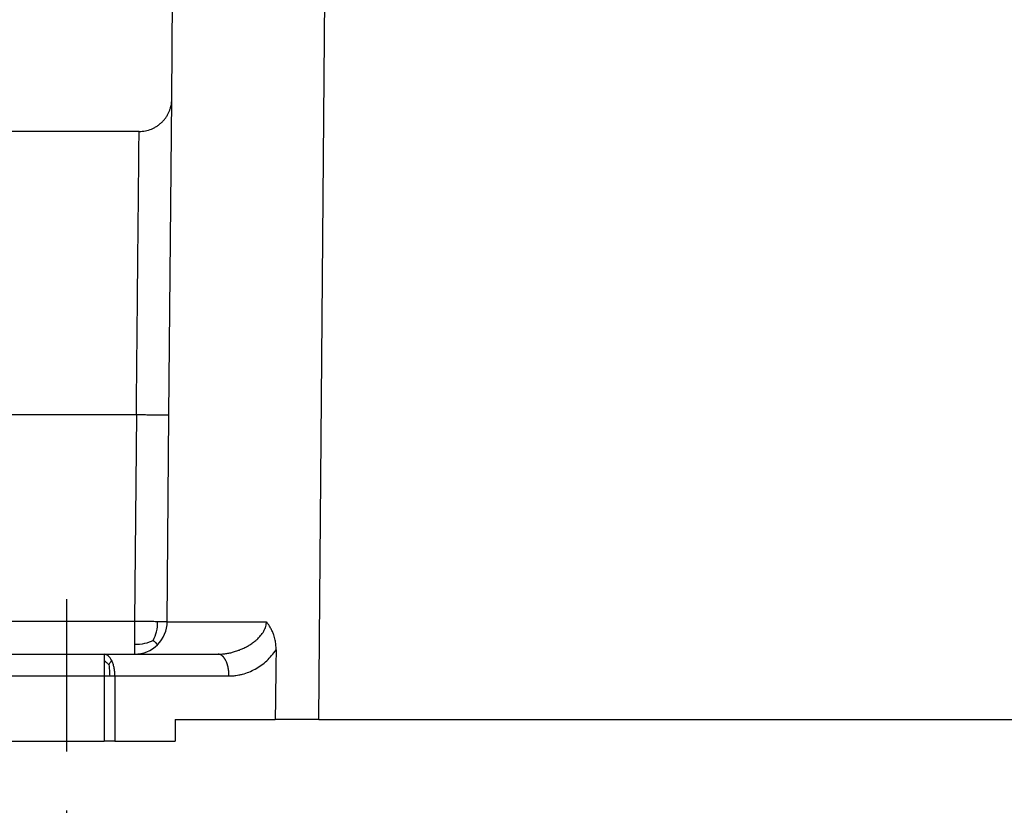
# Model space of a CAD drawing. Units: millimetres. Extents: x 0 to 297, y 0 to 210.
# Drawn here: x 50 to 95, y 70 to 106 of the extents above; entities that cross this region are included whole.
import ezdxf

# ---------------------------------------------------------------- set-up
doc = ezdxf.new("R2010")
doc.units = ezdxf.units.MM
doc.linetypes.add('DASHED', pattern=[15, 7, -8])
doc.layers.add('1', color=7, linetype='Continuous')
doc.styles.add('CONVERTER_11', font='simplex.shx', dxfattribs={"width": 0.95})
doc.dimstyles.new('ME10_DIM_11', dxfattribs={"dimtxt": 3, "dimasz": 3, "dimexe": 1, "dimexo": 0.5, "dimgap": 2, "dimtad": 0, "dimtih": 1, "dimtoh": 1, "dimdsep": 46, "dimtxsty": 'CONVERTER_11', "dimsah": 1, "dimcen": 0.09, "dimclrd": 2, "dimclre": 2, "dimclrt": 4, "dimadec": 0, "dimazin": 0, "dimtfac": 1, "dimtdec": 4, "dimtix": 1, "dimtmove": 0, "dimatfit": 3, "dimfxl": 1, "dimtolj": 1, "dimtzin": 0, "dimarcsym": 0})
doc.dimstyles.new('ME10_DIM_12', dxfattribs={"dimtxt": 3, "dimasz": 3, "dimexe": 1, "dimexo": 0.5, "dimgap": 2, "dimtad": 0, "dimtih": 1, "dimtoh": 1, "dimdsep": 46, "dimtxsty": 'CONVERTER_11', "dimsah": 1, "dimcen": 0.09, "dimclrd": 2, "dimclre": 2, "dimclrt": 4, "dimadec": 0, "dimazin": 0, "dimtfac": 1, "dimtdec": 4, "dimtix": 1, "dimtmove": 0, "dimatfit": 3, "dimfxl": 1, "dimtolj": 1, "dimtzin": 0, "dimarcsym": 0})

# ---------------------------------------------------------------- blocks, each defined once
blk = doc.blocks.new('*D2')
at = {"layer": '1', "color": 2, "linetype": 'Continuous'}
for p, q in [((51.66, 70.035), (51.66, 57.207)), ((121.66, 70.035), (121.66, 57.207)), ((51.66, 58.207), (82.41, 58.207)), ((90.91, 58.207), (121.66, 58.207))]:
    blk.add_line(p, q, dxfattribs=at)
at = {"layer": '1', "color": 2}
for points in [[(54.66, 58.601), (54.66, 57.812), (51.66, 58.207)], [(118.66, 57.812), (118.66, 58.601), (121.66, 58.207)]]:
    blk.add_solid(points, dxfattribs=at)
at = {"layer": '1', "color": 4, "insert": (84.41, 56.707), "char_height": 3, "attachment_point": 7, "rotation": 0.0001, "line_spacing_factor": 0.60024, "style": 'CONVERTER_11'}
blk.add_mtext('70', dxfattribs=at)
blk = doc.blocks.new('*D3')
at = {"layer": '1', "color": 2, "linetype": 'Continuous'}
for p, q in [((45.66, 72.707), (45.66, 42.207)), ((127.66, 72.707), (127.66, 42.207)), ((45.66, 43.207), (82.26, 43.207)), ((91.06, 43.207), (127.66, 43.207))]:
    blk.add_line(p, q, dxfattribs=at)
at = {"layer": '1', "color": 2}
for points in [[(48.66, 43.601), (48.66, 42.812), (45.66, 43.207)], [(124.66, 42.812), (124.66, 43.601), (127.66, 43.207)]]:
    blk.add_solid(points, dxfattribs=at)
at = {"layer": '1', "color": 4, "insert": (84.26, 41.707), "char_height": 3, "attachment_point": 7, "rotation": 0.0001, "line_spacing_factor": 0.60024, "style": 'CONVERTER_11'}
blk.add_mtext('82', dxfattribs=at)

msp = doc.modelspace()

# ---------------------------------------------------------------- linework, layer by layer
at = {"color": 2, "linetype": 'Continuous'}
for p, q in [((56.503, 102.693), (56.66, 120.707)), ((63.254, 74.207), (63.66, 120.707)), ((56.376, 88.193), (56.503, 102.693)), ((55.003, 101.207), (46.66, 101.207)), ((46.66, 88.207), (54.876, 88.207)), ((54.876, 88.207), (54.794, 78.707)), ((56.293, 78.693), (56.376, 88.193)), ((54.794, 78.707), (46.66, 78.707)), ((48.66, 77.207), (53.392, 77.207)), ((53.392, 77.207), (54.794, 77.207)), ((54.794, 77.207), (58.632, 77.207)), ((48.66, 76.207), (53.392, 76.207)), ((53.392, 76.207), (53.392, 73.207)), ((53.892, 76.207), (59.132, 76.207)), ((53.892, 76.207), (53.892, 73.207)), ((56.66, 74.207), (56.66, 73.207)), ((56.66, 74.207), (61.256, 74.207)), ((63.254, 74.207), (61.256, 74.207)), ((63.254, 74.207), (110.066, 74.207)), ((48.66, 73.207), (53.392, 73.207)), ((53.892, 73.207), (53.392, 73.207)), ((53.892, 73.207), (56.66, 73.207))]:
    msp.add_line(p, q, dxfattribs=at)
for start, end in [(314.75, 359.5), (270, 314.75)]:
    msp.add_arc((54.794, 78.707), 1.5, start, end, dxfattribs=at)
for points, knots in [([(56.503, 102.684), (56.503, 102.684), (56.503, 102.685), (56.503, 102.686), (56.503, 102.687), (56.503, 102.689), (56.503, 102.69), (56.503, 102.691), (56.503, 102.692), (56.503, 102.693), (56.503, 102.693)], [0, 0, 0, 0, 0.001192976, 0.002385565, 0.003577767, 0.004769581, 0.005961007, 0.007152046, 0.008342697, 0.009532959, 0.009532959, 0.009532959, 0.009532959]), ([(55.003, 101.207), (55.1, 101.212), (55.295, 101.223), (55.525, 101.295), (55.701, 101.376), (55.827, 101.45), (55.948, 101.539), (56.06, 101.639), (56.159, 101.747), (56.249, 101.867), (56.323, 101.988), (56.384, 102.116), (56.434, 102.249), (56.472, 102.39), (56.496, 102.538), (56.501, 102.635), (56.503, 102.684)], [0, 0, 0, 0, 0.29125, 0.582495, 0.715882, 0.874073, 1.01986, 1.165647, 1.32384, 1.457231, 1.61542, 1.748802, 1.882185, 2.040375, 2.186171, 2.331972, 2.331972, 2.331972, 2.331972]), ([(54.876, 88.207), (54.885, 89.052), (54.901, 90.71), (54.924, 93.118), (54.946, 95.336), (54.965, 97.281), (54.98, 98.877), (54.991, 99.981), (54.998, 100.712), (55.001, 101.042), (55.003, 101.207)], [0, 0, 0, 0, 2.536543, 4.975597, 7.222806, 9.192561, 10.809549, 12.01106, 12.505838, 13.000616, 13.000616, 13.000616, 13.000616]), ([(54.876, 88.207), (54.97, 88.206), (55.154, 88.204), (55.429, 88.202), (55.688, 88.199), (55.922, 88.197), (56.113, 88.196), (56.242, 88.195), (56.324, 88.194), (56.359, 88.194), (56.376, 88.193)], [0, 0, 0, 0, 0.281048, 0.552142, 0.823514, 1.06066, 1.253724, 1.394682, 1.447341, 1.5, 1.5, 1.5, 1.5]), ([(54.794, 78.707), (54.794, 78.609), (54.794, 78.418), (54.794, 78.142), (54.794, 77.886), (54.794, 77.723), (54.794, 77.646)], [0, 0, 0, 0, 0.292635, 0.574025, 0.827945, 1.06066, 1.06066, 1.06066, 1.06066]), ([(55.854, 78.697), (55.778, 78.698), (55.616, 78.699), (55.36, 78.702), (55.082, 78.704), (54.891, 78.706), (54.794, 78.707)], [0, 0, 0, 0, 0.227305, 0.486635, 0.768025, 1.06066, 1.06066, 1.06066, 1.06066]), ([(55.656, 77.836), (55.714, 77.967), (55.835, 78.242), (55.848, 78.541), (55.854, 78.697)], [0, 0, 0, 0, 0.4264887, 0.8904499, 0.8904499, 0.8904499, 0.8904499]), ([(56.293, 78.693), (56.274, 78.694), (56.236, 78.694), (56.152, 78.695), (56.025, 78.696), (55.916, 78.697), (55.854, 78.697)], [0, 0, 0, 0, 0.0570904, 0.1141807, 0.2527957, 0.4393399, 0.4393399, 0.4393399, 0.4393399]), ([(56.293, 78.693), (56.294, 78.693), (56.297, 78.693), (56.304, 78.693), (56.315, 78.692), (56.331, 78.692), (56.351, 78.692), (56.375, 78.692), (56.404, 78.691), (56.438, 78.691), (56.476, 78.691), (56.518, 78.691), (56.564, 78.69), (56.617, 78.69), (56.676, 78.69), (56.741, 78.69), (56.812, 78.689), (56.887, 78.689), (56.967, 78.689), (57.052, 78.689), (57.142, 78.689), (57.236, 78.689), (57.335, 78.688), (57.439, 78.688), (57.548, 78.688), (57.663, 78.688), (57.782, 78.688), (57.901, 78.688), (58.02, 78.688), (58.138, 78.688), (58.255, 78.688), (58.371, 78.688), (58.485, 78.688), (58.595, 78.688), (58.703, 78.688), (58.807, 78.688), (58.907, 78.688), (59.035, 78.688), (59.194, 78.688), (59.388, 78.688), (59.586, 78.688), (59.788, 78.689), (59.994, 78.689), (60.204, 78.689), (60.418, 78.689), (60.635, 78.689), (60.781, 78.69), (60.854, 78.69)], [0, 0, 0, 0, 0.002269, 0.009008, 0.020218, 0.035887, 0.056005, 0.080557, 0.109532, 0.142916, 0.180697, 0.222862, 0.269398, 0.320293, 0.380741, 0.446188, 0.516585, 0.591881, 0.672027, 0.756971, 0.846665, 0.941058, 1.040101, 1.143742, 1.251933, 1.369546, 1.488186, 1.607323, 1.726432, 1.844983, 1.962449, 2.078303, 2.192017, 2.303064, 2.410915, 2.515043, 2.614921, 2.71002, 2.899329, 3.093127, 3.291238, 3.493487, 3.699698, 3.909694, 4.123299, 4.340337, 4.560632, 4.560632, 4.560632, 4.560632]), ([(58.632, 77.207), (58.647, 77.207), (58.676, 77.207), (58.715, 77.208), (58.745, 77.209), (58.767, 77.21), (58.788, 77.212), (58.833, 77.215), (58.9, 77.221), (59.02, 77.236), (59.168, 77.263), (59.35, 77.308), (59.524, 77.363), (59.697, 77.43), (59.86, 77.505), (59.994, 77.578), (60.099, 77.641), (60.179, 77.693), (60.256, 77.748), (60.349, 77.82), (60.462, 77.919), (60.573, 78.035), (60.663, 78.152), (60.729, 78.254), (60.784, 78.364), (60.824, 78.476), (60.848, 78.586), (60.852, 78.657), (60.854, 78.69)], [0, 0, 0, 0, 0.044198, 0.088491, 0.115268, 0.13332, 0.157244, 0.177971, 0.269084, 0.357511, 0.539995, 0.72072, 0.919691, 1.088425, 1.275577, 1.45852, 1.544727, 1.643554, 1.744055, 1.82795, 1.998096, 2.192358, 2.310648, 2.438731, 2.556021, 2.679839, 2.794097, 2.892609, 2.892609, 2.892609, 2.892609]), ([(61.297, 77.402), (61.297, 77.445), (61.297, 77.527), (61.287, 77.643), (61.273, 77.752), (61.254, 77.859), (61.226, 77.972), (61.194, 78.075), (61.16, 78.169), (61.127, 78.246), (61.089, 78.327), (61.048, 78.406), (61.002, 78.482), (60.964, 78.541), (60.932, 78.587), (60.907, 78.621), (60.884, 78.652), (60.866, 78.675), (60.857, 78.686), (60.854, 78.69)], [0, 0, 0, 0, 0.129411, 0.246377, 0.350222, 0.456976, 0.573545, 0.699303, 0.779708, 0.872994, 0.952401, 1.046556, 1.140255, 1.219369, 1.25808, 1.305196, 1.347032, 1.376646, 1.390476, 1.390476, 1.390476, 1.390476]), ([(55.656, 77.836), (55.524, 77.779), (55.249, 77.661), (54.95, 77.651), (54.794, 77.646)], [0, 0, 0, 0, 0.4264887, 0.8904499, 0.8904499, 0.8904499, 0.8904499]), ([(55.656, 77.836), (55.683, 77.81), (55.731, 77.76), (55.788, 77.703), (55.826, 77.665), (55.842, 77.649), (55.85, 77.641)], [0, 0, 0, 0, 0.1120266, 0.20838, 0.2414392, 0.2744984, 0.2744984, 0.2744984, 0.2744984]), ([(54.794, 77.646), (54.794, 77.586), (54.794, 77.478), (54.794, 77.351), (54.794, 77.264), (54.794, 77.226), (54.794, 77.207)], [0, 0, 0, 0, 0.1783693, 0.3251591, 0.3822495, 0.4393399, 0.4393399, 0.4393399, 0.4393399]), ([(59.132, 76.207), (59.158, 76.207), (59.211, 76.207), (59.291, 76.211), (59.369, 76.218), (59.469, 76.23), (59.596, 76.25), (59.8, 76.297), (60.053, 76.381), (60.441, 76.565), (60.894, 76.88), (61.163, 77.228), (61.297, 77.402)], [0, 0, 0, 0, 0.078532, 0.157042, 0.239997, 0.313757, 0.458869, 0.626623, 0.940214, 1.255385, 1.915342, 2.569802, 2.569802, 2.569802, 2.569802]), ([(61.297, 77.402), (61.294, 77.135), (61.287, 76.603), (61.277, 75.803), (61.266, 75.005), (61.259, 74.472), (61.256, 74.207)], [0, 0, 0, 0, 0.799567, 1.597632, 2.397352, 3.195265, 3.195265, 3.195265, 3.195265]), ([(53.392, 77.207), (53.392, 77.194), (53.392, 77.168), (53.392, 77.108), (53.392, 77.023), (53.392, 76.951), (53.392, 76.914)], [0, 0, 0, 0, 0.0380602, 0.0761205, 0.1817059, 0.2928932, 0.2928932, 0.2928932, 0.2928932]), ([(53.746, 76.914), (53.7, 76.997), (53.62, 77.144), (53.461, 77.188), (53.392, 77.207)], [0, 0, 0, 0, 0.2707454, 0.4766725, 0.4766725, 0.4766725, 0.4766725]), ([(53.392, 76.914), (53.392, 76.858), (53.392, 76.75), (53.392, 76.585), (53.392, 76.439), (53.392, 76.311), (53.392, 76.241), (53.392, 76.207)], [0, 0, 0, 0, 0.1665186, 0.3244233, 0.496343, 0.603554, 0.7071068, 0.7071068, 0.7071068, 0.7071068]), ([(53.613, 76.716), (53.579, 76.753), (53.513, 76.826), (53.432, 76.884), (53.392, 76.914)], [0, 0, 0, 0, 0.1479736, 0.2967795, 0.2967795, 0.2967795, 0.2967795]), ([(53.613, 76.716), (53.634, 76.752), (53.675, 76.82), (53.723, 76.883), (53.746, 76.914)], [0, 0, 0, 0, 0.1251364, 0.2384393, 0.2384393, 0.2384393, 0.2384393]), ([(53.892, 76.207), (53.89, 76.272), (53.887, 76.4), (53.858, 76.586), (53.814, 76.759), (53.768, 76.864), (53.746, 76.914)], [0, 0, 0, 0, 0.1953366, 0.3850654, 0.5640108, 0.7278181, 0.7278181, 0.7278181, 0.7278181]), ([(59.132, 76.207), (59.132, 76.221), (59.132, 76.251), (59.13, 76.297), (59.128, 76.342), (59.124, 76.389), (59.119, 76.435), (59.113, 76.482), (59.106, 76.528), (59.097, 76.575), (59.088, 76.62), (59.077, 76.666), (59.064, 76.71), (59.051, 76.754), (59.036, 76.796), (59.021, 76.837), (59.004, 76.876), (58.986, 76.913), (58.967, 76.949), (58.948, 76.983), (58.927, 77.014), (58.906, 77.043), (58.885, 77.07), (58.862, 77.095), (58.84, 77.117), (58.817, 77.136), (58.794, 77.153), (58.77, 77.168), (58.747, 77.18), (58.724, 77.19), (58.7, 77.198), (58.677, 77.203), (58.655, 77.206), (58.64, 77.206), (58.632, 77.207)], [0, 0, 0, 0, 0.044583, 0.089883, 0.135798, 0.182215, 0.229012, 0.276059, 0.323216, 0.370338, 0.417276, 0.463879, 0.509993, 0.555469, 0.600161, 0.64393, 0.686648, 0.728198, 0.768477, 0.8074, 0.844901, 0.880932, 0.915468, 0.948508, 0.980072, 1.010202, 1.038964, 1.066442, 1.09274, 1.117976, 1.142278, 1.165782, 1.188624, 1.210936, 1.210936, 1.210936, 1.210936]), ([(53.613, 76.716), (53.623, 76.636), (53.646, 76.467), (53.649, 76.297), (53.651, 76.207)], [0, 0, 0, 0, 0.2405044, 0.5112746, 0.5112746, 0.5112746, 0.5112746]), ([(53.392, 76.207), (53.414, 76.207), (53.457, 76.207), (53.522, 76.207), (53.587, 76.207), (53.63, 76.207), (53.651, 76.207)], [0, 0, 0, 0, 0.0654031, 0.1305262, 0.1950903, 0.258819, 0.258819, 0.258819, 0.258819]), ([(53.651, 76.207), (53.672, 76.207), (53.713, 76.207), (53.774, 76.207), (53.834, 76.207), (53.873, 76.207), (53.892, 76.207)], [0, 0, 0, 0, 0.0626204, 0.1238644, 0.1834696, 0.241181, 0.241181, 0.241181, 0.241181])]:
    msp.add_open_spline(points, degree=3, knots=knots, dxfattribs=at)
at = {"layer": '1', "color": 2, "linetype": 'DASHED'}
msp.add_line((51.66, 79.735), (51.66, 70.535), dxfattribs=at)

# ---------------------------------------------------------------- dimensions: what is measured, and where the dimension line sits
at = {"layer": '1'}
for base, p1, p2, dimstyle, picture, middle in [((45.66, 43.207), (127.66, 73.207), (45.66, 73.207), 'ME10_DIM_12', '*D3', (86.66, 43.207)), ((51.66, 58.207), (121.66, 70.535), (51.66, 70.535), 'ME10_DIM_11', '*D2', (86.66, 58.207))]:
    dim = msp.add_linear_dim(base=base, p1=p1, p2=p2, dimstyle=dimstyle, dxfattribs=at)
    dim.commit()
    dim.dimension.update_dxf_attribs({"geometry": picture, "text_midpoint": middle, "text_rotation": 0.0001})

doc.saveas('drawing.dxf')
